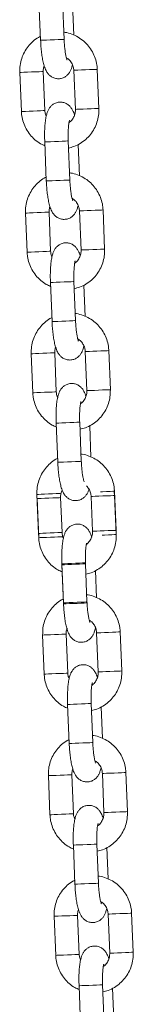
# Model space of a CAD drawing. Units: millimetres. Extents: x 5.5 to 14.7, y 0 to 15.1.
# Drawn here: x 9.5 to 9.5, y 11.8 to 12.1 of the extents above; entities that cross this region are included whole.
import ezdxf

# ---------------------------------------------------------------- set-up
doc = ezdxf.new("R2010")
doc.units = ezdxf.units.MM

# ---------------------------------------------------------------- blocks, each defined once
blk = doc.blocks.new('K077_A-A')
at = {"color": 7, "linetype": 'Continuous', "lineweight": 15}
for p, q in [((5310.49767, 2661.4174), (5310.49727, 2661.4274)), ((5310.49127, 2661.42715), (5310.49168, 2661.41716)), ((5310.50013, 2661.4185), (5310.49981, 2661.42651)), ((5310.50653, 2661.39975), (5310.50613, 2661.40974)), ((5310.48637, 2661.40894), (5310.48677, 2661.39895)), ((5310.49277, 2661.39919), (5310.49236, 2661.40918)), ((5310.50013, 2661.4095), (5310.50054, 2661.39951)), ((5310.49273, 2661.39118), (5310.49313, 2661.38119)), ((5310.49913, 2661.38143), (5310.49872, 2661.39143)), ((5310.50159, 2661.38252), (5310.50126, 2661.39054)), ((5310.48783, 2661.37297), (5310.48823, 2661.36298)), ((5310.49423, 2661.36322), (5310.49382, 2661.37321)), ((5310.50159, 2661.37353), (5310.50199, 2661.36353)), ((5310.50799, 2661.36378), (5310.50758, 2661.37377)), ((5310.49419, 2661.35521), (5310.49459, 2661.34522)), ((5310.50059, 2661.34546), (5310.50018, 2661.35545)), ((5310.50305, 2661.34655), (5310.50272, 2661.35456)), ((5310.48928, 2661.337), (5310.48969, 2661.32701)), ((5310.49568, 2661.32725), (5310.49528, 2661.33724)), ((5310.50305, 2661.33756), (5310.50345, 2661.32756)), ((5310.50945, 2661.32781), (5310.50904, 2661.3378)), ((5310.49565, 2661.31924), (5310.49605, 2661.30925)), ((5310.50205, 2661.30949), (5310.50164, 2661.31948)), ((5310.5045, 2661.31058), (5310.50418, 2661.31859)), ((5310.51054, 2661.30074), (5310.51046, 2661.30166)), ((5310.51091, 2661.29184), (5310.5105, 2661.30183)), ((5310.49074, 2661.30103), (5310.49115, 2661.29104)), ((5310.49079, 2661.29994), (5310.49119, 2661.28995)), ((5310.49714, 2661.29128), (5310.49678, 2661.30019)), ((5310.49714, 2661.29128), (5310.49678, 2661.30019)), ((5310.50455, 2661.3005), (5310.50491, 2661.29159)), ((5310.50455, 2661.3005), (5310.50491, 2661.29159)), ((5310.51095, 2661.29075), (5310.51054, 2661.30074)), ((5310.49115, 2661.29104), (5310.49123, 2661.29012)), ((5310.4971, 2661.28327), (5310.49751, 2661.27328)), ((5310.49711, 2661.28301), (5310.49752, 2661.27302)), ((5310.5035, 2661.27352), (5310.50311, 2661.28325)), ((5310.5035, 2661.27352), (5310.50311, 2661.28325)), ((5310.50596, 2661.27461), (5310.50568, 2661.28154)), ((5310.50596, 2661.27461), (5310.50568, 2661.28154)), ((5310.4922, 2661.26506), (5310.4926, 2661.25507)), ((5310.4986, 2661.25531), (5310.49819, 2661.2653)), ((5310.50596, 2661.26562), (5310.50637, 2661.25562)), ((5310.51236, 2661.25587), (5310.51196, 2661.26586)), ((5310.49856, 2661.2473), (5310.49897, 2661.23731)), ((5310.50496, 2661.23755), (5310.50456, 2661.24754)), ((5310.50742, 2661.23864), (5310.50709, 2661.24665)), ((5310.49366, 2661.22909), (5310.49406, 2661.2191)), ((5310.50006, 2661.21934), (5310.49965, 2661.22933)), ((5310.50742, 2661.22964), (5310.50783, 2661.21965)), ((5310.51382, 2661.2199), (5310.51342, 2661.22989)), ((5310.50002, 2661.21133), (5310.50042, 2661.20134)), ((5310.50642, 2661.20158), (5310.50601, 2661.21157)), ((5310.50888, 2661.20267), (5310.50855, 2661.21068)), ((5310.49512, 2661.19312), (5310.49552, 2661.18312)), ((5310.50151, 2661.18337), (5310.50111, 2661.19336)), ((5310.50888, 2661.19367), (5310.50928, 2661.18368)), ((5310.51528, 2661.18393), (5310.51487, 2661.19392)), ((5310.50788, 2661.16561), (5310.50747, 2661.1756)), ((5310.50148, 2661.17536), (5310.50188, 2661.16537)), ((5310.51033, 2661.1667), (5310.51001, 2661.17471))]:
    blk.add_line(p, q, dxfattribs=at)
at = {"color": 8, "linetype": 'Continuous', "lineweight": 15}
for p, q in [((5310.49232, 2661.40918), (5310.49236, 2661.40918)), ((5310.49272, 2661.39919), (5310.49277, 2661.39919)), ((5310.49377, 2661.37321), (5310.49382, 2661.37321)), ((5310.49418, 2661.36322), (5310.49423, 2661.36322)), ((5310.49673, 2661.30019), (5310.49678, 2661.30019))]:
    blk.add_line(p, q, dxfattribs=at)
at = {"color": 8, "linetype": 'Continuous', "lineweight": 15, "flags": 128}
for points in [[(5310.49767, 2661.4174), (5310.49767, 2661.4174), (5310.49749, 2661.4174), (5310.49696, 2661.41738), (5310.49616, 2661.41734), (5310.49518, 2661.4173), (5310.49414, 2661.41726), (5310.49316, 2661.41722), (5310.49237, 2661.41719), (5310.49185, 2661.41717), (5310.49168, 2661.41716)], [(5310.50613, 2661.40974), (5310.50608, 2661.40974), (5310.50572, 2661.40972), (5310.50504, 2661.4097), (5310.50414, 2661.40966), (5310.50311, 2661.40962), (5310.50209, 2661.40958), (5310.50119, 2661.40954), (5310.50053, 2661.40951), (5310.50017, 2661.4095), (5310.50013, 2661.4095)], [(5310.48637, 2661.40894), (5310.48641, 2661.40894), (5310.48676, 2661.40896), (5310.48743, 2661.40898), (5310.48833, 2661.40902), (5310.48935, 2661.40906), (5310.49038, 2661.4091), (5310.49128, 2661.40914), (5310.49195, 2661.40917), (5310.49232, 2661.40918)], [(5310.50653, 2661.39975), (5310.50648, 2661.39975), (5310.50612, 2661.39973), (5310.50545, 2661.3997), (5310.50455, 2661.39967), (5310.50352, 2661.39963), (5310.5025, 2661.39958), (5310.5016, 2661.39955), (5310.50093, 2661.39952), (5310.50058, 2661.39951), (5310.50054, 2661.39951)], [(5310.48677, 2661.39895), (5310.48682, 2661.39895), (5310.48717, 2661.39896), (5310.48783, 2661.39899), (5310.48873, 2661.39903), (5310.48976, 2661.39907), (5310.49078, 2661.39911), (5310.49169, 2661.39915), (5310.49236, 2661.39917), (5310.49272, 2661.39919)], [(5310.49872, 2661.39143), (5310.49872, 2661.39143), (5310.49854, 2661.39142), (5310.49801, 2661.3914), (5310.49721, 2661.39136), (5310.49623, 2661.39132), (5310.49519, 2661.39128), (5310.49422, 2661.39124), (5310.49342, 2661.39121), (5310.49291, 2661.39119), (5310.49273, 2661.39118)], [(5310.49913, 2661.38143), (5310.49913, 2661.38143), (5310.49894, 2661.38143), (5310.49842, 2661.3814), (5310.49762, 2661.38137), (5310.49664, 2661.38133), (5310.4956, 2661.38129), (5310.49462, 2661.38125), (5310.49383, 2661.38122), (5310.49331, 2661.3812), (5310.49313, 2661.38119)], [(5310.48783, 2661.37297), (5310.48787, 2661.37297), (5310.48822, 2661.37298), (5310.48889, 2661.37301), (5310.48978, 2661.37305), (5310.49081, 2661.37309), (5310.49183, 2661.37313), (5310.49274, 2661.37317), (5310.49341, 2661.3732), (5310.49377, 2661.37321)], [(5310.50758, 2661.37377), (5310.50754, 2661.37377), (5310.50718, 2661.37375), (5310.5065, 2661.37373), (5310.5056, 2661.37369), (5310.50457, 2661.37365), (5310.50355, 2661.37361), (5310.50265, 2661.37357), (5310.50198, 2661.37354), (5310.50163, 2661.37353), (5310.50159, 2661.37353)], [(5310.48823, 2661.36298), (5310.48827, 2661.36298), (5310.48863, 2661.36299), (5310.48929, 2661.36302), (5310.49019, 2661.36306), (5310.49121, 2661.3631), (5310.49224, 2661.36314), (5310.49314, 2661.36318), (5310.49382, 2661.3632), (5310.49418, 2661.36322)], [(5310.50799, 2661.36378), (5310.50794, 2661.36378), (5310.50758, 2661.36376), (5310.50691, 2661.36373), (5310.506, 2661.3637), (5310.50498, 2661.36366), (5310.50395, 2661.36361), (5310.50305, 2661.36358), (5310.50239, 2661.36355), (5310.50204, 2661.36354), (5310.50199, 2661.36353)], [(5310.50018, 2661.35545), (5310.50018, 2661.35545), (5310.5, 2661.35545), (5310.49947, 2661.35543), (5310.49867, 2661.35539), (5310.49769, 2661.35535), (5310.49665, 2661.35531), (5310.49567, 2661.35527), (5310.49488, 2661.35524), (5310.49436, 2661.35522), (5310.49419, 2661.35521)], [(5310.50059, 2661.34546), (5310.50059, 2661.34546), (5310.5004, 2661.34546), (5310.49988, 2661.34543), (5310.49908, 2661.3454), (5310.4981, 2661.34536), (5310.49705, 2661.34532), (5310.49608, 2661.34528), (5310.49528, 2661.34525), (5310.49477, 2661.34523), (5310.49459, 2661.34522)], [(5310.49528, 2661.33724), (5310.49523, 2661.33724), (5310.49487, 2661.33722), (5310.4942, 2661.3372), (5310.49329, 2661.33716), (5310.49227, 2661.33712), (5310.49124, 2661.33708), (5310.49034, 2661.33704), (5310.48968, 2661.33701), (5310.48933, 2661.337), (5310.48928, 2661.337)], [(5310.50305, 2661.33756), (5310.50309, 2661.33756), (5310.50344, 2661.33757), (5310.50411, 2661.3376), (5310.50501, 2661.33764), (5310.50603, 2661.33768), (5310.50706, 2661.33772), (5310.50796, 2661.33776), (5310.50863, 2661.33778), (5310.50899, 2661.3378), (5310.50904, 2661.3378)], [(5310.49568, 2661.32725), (5310.49564, 2661.32725), (5310.49527, 2661.32723), (5310.4946, 2661.32721), (5310.4937, 2661.32717), (5310.49267, 2661.32713), (5310.49165, 2661.32709), (5310.49075, 2661.32705), (5310.49008, 2661.32702), (5310.48973, 2661.32701), (5310.48969, 2661.32701)], [(5310.50345, 2661.32756), (5310.5035, 2661.32757), (5310.50385, 2661.32758), (5310.50451, 2661.32761), (5310.50541, 2661.32764), (5310.50643, 2661.32769), (5310.50746, 2661.32773), (5310.50837, 2661.32776), (5310.50904, 2661.32779), (5310.5094, 2661.32781), (5310.50945, 2661.32781)], [(5310.50164, 2661.31948), (5310.50164, 2661.31948), (5310.50145, 2661.31948), (5310.50093, 2661.31946), (5310.50013, 2661.31942), (5310.49915, 2661.31938), (5310.49811, 2661.31934), (5310.49713, 2661.3193), (5310.49634, 2661.31927), (5310.49582, 2661.31925), (5310.49565, 2661.31924)], [(5310.50205, 2661.30949), (5310.50205, 2661.30949), (5310.50186, 2661.30948), (5310.50133, 2661.30946), (5310.50053, 2661.30943), (5310.49955, 2661.30939), (5310.49851, 2661.30935), (5310.49754, 2661.30931), (5310.49674, 2661.30928), (5310.49623, 2661.30926), (5310.49605, 2661.30925)], [(5310.50693, 2661.30168), (5310.50749, 2661.30171), (5310.50851, 2661.30175), (5310.50942, 2661.30178), (5310.51009, 2661.30181), (5310.51045, 2661.30183), (5310.5105, 2661.30183)], [(5310.49669, 2661.30127), (5310.49633, 2661.30125), (5310.49565, 2661.30123), (5310.49475, 2661.30119), (5310.49372, 2661.30115), (5310.4927, 2661.30111), (5310.4918, 2661.30107), (5310.49114, 2661.30104), (5310.49078, 2661.30103), (5310.49074, 2661.30103)], [(5310.49079, 2661.29994), (5310.49083, 2661.29995), (5310.49118, 2661.29996), (5310.49184, 2661.29999), (5310.49274, 2661.30002), (5310.49377, 2661.30007), (5310.49479, 2661.30011), (5310.4957, 2661.30014), (5310.49637, 2661.30017), (5310.49673, 2661.30019)], [(5310.51054, 2661.30074), (5310.5105, 2661.30074), (5310.51014, 2661.30073), (5310.50946, 2661.3007), (5310.50856, 2661.30066), (5310.50753, 2661.30062), (5310.50651, 2661.30058), (5310.50561, 2661.30054), (5310.50494, 2661.30052), (5310.50459, 2661.3005), (5310.50455, 2661.3005)], [(5310.49714, 2661.29128), (5310.49709, 2661.29128), (5310.49673, 2661.29126), (5310.49606, 2661.29124), (5310.49516, 2661.2912), (5310.49413, 2661.29116), (5310.4931, 2661.29112), (5310.49221, 2661.29108), (5310.49154, 2661.29105), (5310.49119, 2661.29104), (5310.49115, 2661.29104)], [(5310.50491, 2661.29159), (5310.50495, 2661.2916), (5310.5053, 2661.29161), (5310.50597, 2661.29164), (5310.50687, 2661.29167), (5310.50789, 2661.29171), (5310.50892, 2661.29176), (5310.50982, 2661.29179), (5310.5105, 2661.29182), (5310.51086, 2661.29183), (5310.51091, 2661.29184)], [(5310.49119, 2661.28995), (5310.49123, 2661.28995), (5310.49158, 2661.28997), (5310.49225, 2661.29), (5310.49315, 2661.29003), (5310.49417, 2661.29007), (5310.4952, 2661.29011), (5310.4961, 2661.29015), (5310.49678, 2661.29018), (5310.49714, 2661.29019)], [(5310.51095, 2661.29075), (5310.5109, 2661.29075), (5310.51054, 2661.29074), (5310.50987, 2661.29071), (5310.50896, 2661.29067), (5310.50794, 2661.29063), (5310.50737, 2661.29061)], [(5310.5031, 2661.28351), (5310.5031, 2661.28351), (5310.50291, 2661.28351), (5310.50239, 2661.28349), (5310.50159, 2661.28345), (5310.50061, 2661.28341), (5310.49957, 2661.28337), (5310.49859, 2661.28333), (5310.49779, 2661.2833), (5310.49728, 2661.28328), (5310.4971, 2661.28327)], [(5310.50311, 2661.28325), (5310.50311, 2661.28325), (5310.50292, 2661.28325), (5310.5024, 2661.28323), (5310.5016, 2661.28319), (5310.50062, 2661.28315), (5310.49958, 2661.28311), (5310.4986, 2661.28307), (5310.49781, 2661.28304), (5310.49729, 2661.28302), (5310.49711, 2661.28301)], [(5310.5035, 2661.27352), (5310.5035, 2661.27352), (5310.50332, 2661.27351), (5310.50279, 2661.27349), (5310.50199, 2661.27346), (5310.50101, 2661.27342), (5310.49997, 2661.27338), (5310.49899, 2661.27334), (5310.4982, 2661.27331), (5310.49768, 2661.27329), (5310.49751, 2661.27328)], [(5310.50351, 2661.27326), (5310.50351, 2661.27326), (5310.50333, 2661.27325), (5310.5028, 2661.27323), (5310.502, 2661.2732), (5310.50102, 2661.27316), (5310.49998, 2661.27312), (5310.499, 2661.27308), (5310.49821, 2661.27305), (5310.49769, 2661.27303), (5310.49752, 2661.27302)], [(5310.49819, 2661.2653), (5310.49815, 2661.2653), (5310.49779, 2661.26528), (5310.49711, 2661.26526), (5310.49621, 2661.26522), (5310.49518, 2661.26518), (5310.49416, 2661.26514), (5310.49326, 2661.2651), (5310.49259, 2661.26507), (5310.49224, 2661.26506), (5310.4922, 2661.26506)], [(5310.50596, 2661.26562), (5310.50601, 2661.26562), (5310.50636, 2661.26563), (5310.50702, 2661.26566), (5310.50792, 2661.26569), (5310.50895, 2661.26574), (5310.50997, 2661.26578), (5310.51088, 2661.26581), (5310.51155, 2661.26584), (5310.51191, 2661.26586), (5310.51196, 2661.26586)], [(5310.4986, 2661.25531), (5310.49855, 2661.25531), (5310.49819, 2661.25529), (5310.49752, 2661.25526), (5310.49661, 2661.25523), (5310.49559, 2661.25519), (5310.49456, 2661.25514), (5310.49366, 2661.25511), (5310.493, 2661.25508), (5310.49265, 2661.25507), (5310.4926, 2661.25507)], [(5310.50637, 2661.25562), (5310.50641, 2661.25563), (5310.50676, 2661.25564), (5310.50743, 2661.25567), (5310.50833, 2661.2557), (5310.50935, 2661.25574), (5310.51038, 2661.25579), (5310.51128, 2661.25582), (5310.51195, 2661.25585), (5310.51231, 2661.25586), (5310.51236, 2661.25587)], [(5310.50456, 2661.24754), (5310.50456, 2661.24754), (5310.50437, 2661.24754), (5310.50384, 2661.24751), (5310.50304, 2661.24748), (5310.50206, 2661.24744), (5310.50102, 2661.2474), (5310.50005, 2661.24736), (5310.49925, 2661.24733), (5310.49874, 2661.24731), (5310.49856, 2661.2473)], [(5310.50496, 2661.23755), (5310.50496, 2661.23755), (5310.50477, 2661.23754), (5310.50425, 2661.23752), (5310.50345, 2661.23749), (5310.50247, 2661.23745), (5310.50143, 2661.23741), (5310.50045, 2661.23737), (5310.49966, 2661.23734), (5310.49914, 2661.23732), (5310.49897, 2661.23731)], [(5310.49965, 2661.22933), (5310.4996, 2661.22933), (5310.49924, 2661.22931), (5310.49857, 2661.22929), (5310.49767, 2661.22925), (5310.49664, 2661.22921), (5310.49562, 2661.22917), (5310.49472, 2661.22913), (5310.49405, 2661.2291), (5310.4937, 2661.22909), (5310.49366, 2661.22909)], [(5310.50742, 2661.22964), (5310.50746, 2661.22965), (5310.50781, 2661.22966), (5310.50848, 2661.22969), (5310.50938, 2661.22972), (5310.5104, 2661.22977), (5310.51143, 2661.22981), (5310.51233, 2661.22984), (5310.51301, 2661.22987), (5310.51337, 2661.22989), (5310.51342, 2661.22989)], [(5310.50006, 2661.21934), (5310.50001, 2661.21934), (5310.49965, 2661.21932), (5310.49897, 2661.21929), (5310.49807, 2661.21926), (5310.49704, 2661.21922), (5310.49602, 2661.21917), (5310.49512, 2661.21914), (5310.49446, 2661.21911), (5310.49411, 2661.2191), (5310.49406, 2661.2191)], [(5310.50783, 2661.21965), (5310.50787, 2661.21965), (5310.50822, 2661.21967), (5310.50888, 2661.2197), (5310.50978, 2661.21973), (5310.51081, 2661.21977), (5310.51183, 2661.21982), (5310.51274, 2661.21985), (5310.51341, 2661.21988), (5310.51377, 2661.21989), (5310.51382, 2661.2199)], [(5310.50601, 2661.21157), (5310.50601, 2661.21157), (5310.50583, 2661.21157), (5310.5053, 2661.21154), (5310.5045, 2661.21151), (5310.50352, 2661.21147), (5310.50248, 2661.21143), (5310.5015, 2661.21139), (5310.50071, 2661.21136), (5310.50019, 2661.21134), (5310.50002, 2661.21133)], [(5310.50642, 2661.20158), (5310.50642, 2661.20158), (5310.50623, 2661.20157), (5310.50571, 2661.20155), (5310.50491, 2661.20152), (5310.50393, 2661.20148), (5310.50289, 2661.20144), (5310.50191, 2661.2014), (5310.50112, 2661.20137), (5310.5006, 2661.20135), (5310.50042, 2661.20134)], [(5310.50111, 2661.19336), (5310.50106, 2661.19336), (5310.5007, 2661.19334), (5310.50003, 2661.19332), (5310.49912, 2661.19328), (5310.4981, 2661.19324), (5310.49707, 2661.1932), (5310.49617, 2661.19316), (5310.49551, 2661.19313), (5310.49516, 2661.19312), (5310.49512, 2661.19312)], [(5310.50888, 2661.19367), (5310.50892, 2661.19368), (5310.50927, 2661.19369), (5310.50994, 2661.19372), (5310.51084, 2661.19375), (5310.51186, 2661.1938), (5310.51289, 2661.19384), (5310.51379, 2661.19387), (5310.51446, 2661.1939), (5310.51483, 2661.19392), (5310.51487, 2661.19392)], [(5310.50151, 2661.18337), (5310.50147, 2661.18337), (5310.50111, 2661.18335), (5310.50043, 2661.18332), (5310.49953, 2661.18329), (5310.4985, 2661.18325), (5310.49748, 2661.1832), (5310.49658, 2661.18317), (5310.49591, 2661.18314), (5310.49556, 2661.18313), (5310.49552, 2661.18312)], [(5310.50928, 2661.18368), (5310.50933, 2661.18368), (5310.50968, 2661.1837), (5310.51034, 2661.18373), (5310.51124, 2661.18376), (5310.51227, 2661.1838), (5310.51329, 2661.18384), (5310.5142, 2661.18388), (5310.51487, 2661.18391), (5310.51523, 2661.18392), (5310.51528, 2661.18393)], [(5310.50747, 2661.1756), (5310.50747, 2661.1756), (5310.50729, 2661.17559), (5310.50676, 2661.17557), (5310.50596, 2661.17554), (5310.50498, 2661.1755), (5310.50394, 2661.17546), (5310.50296, 2661.17542), (5310.50217, 2661.17539), (5310.50165, 2661.17537), (5310.50148, 2661.17536)]]:
    blk.add_lwpolyline(points, dxfattribs=at)
at = {"color": 7, "linetype": 'Continuous', "lineweight": 15}
for points, knots in [([(5310.49164, 2661.41815), (5310.49147, 2661.41808), (5310.49078, 2661.41775), (5310.48971, 2661.4169), (5310.48848, 2661.41563), (5310.48751, 2661.41414), (5310.48681, 2661.4125), (5310.48639, 2661.41075), (5310.48638, 2661.40955), (5310.48637, 2661.40894)], [0, 0, 0, 0, 0.0480197, 0.2058229, 0.363727, 0.5217652, 0.6799569, 0.8383184, 1, 1, 1, 1]), ([(5310.49168, 2661.41716), (5310.49169, 2661.41688), (5310.49173, 2661.41607), (5310.49184, 2661.41474), (5310.49202, 2661.41324), (5310.49226, 2661.41186), (5310.49258, 2661.41057), (5310.49296, 2661.40956), (5310.49348, 2661.4087), (5310.49409, 2661.40807), (5310.49485, 2661.40759), (5310.49576, 2661.40732), (5310.49673, 2661.40733), (5310.49762, 2661.40762), (5310.49834, 2661.4081), (5310.49887, 2661.40867), (5310.49926, 2661.40931), (5310.49957, 2661.41003), (5310.4997, 2661.41059), (5310.49978, 2661.4109)], [0, 0, 0, 0, 0.040076, 0.11669, 0.193976, 0.272893, 0.355693, 0.449751, 0.50736, 0.554359, 0.602007, 0.650553, 0.699756, 0.748778, 0.792999, 0.835848, 0.880618, 0.932456, 1, 1, 1, 1]), ([(5310.50613, 2661.40974), (5310.5061, 2661.41011), (5310.50603, 2661.41107), (5310.50565, 2661.41259), (5310.50493, 2661.41422), (5310.50394, 2661.4157), (5310.5027, 2661.41698), (5310.50125, 2661.41803), (5310.49965, 2661.41877), (5310.4984, 2661.41916), (5310.49771, 2661.41921), (5310.4976, 2661.41922)], [0, 0, 0, 0, 0.079578, 0.207687, 0.335917, 0.464126, 0.592266, 0.720288, 0.848201, 0.975971, 1, 1, 1, 1]), ([(5310.49841, 2661.41215), (5310.4984, 2661.41217), (5310.49838, 2661.41221), (5310.49827, 2661.41257), (5310.49813, 2661.41318), (5310.49797, 2661.41407), (5310.49782, 2661.41519), (5310.49772, 2661.41634), (5310.49769, 2661.41709), (5310.49767, 2661.4174)], [0, 0, 0, 0, 0.0967178, 0.2173379, 0.3596925, 0.5206645, 0.6941718, 0.8748283, 1, 1, 1, 1]), ([(5310.49824, 2661.41273), (5310.49845, 2661.4126), (5310.49898, 2661.41226), (5310.4996, 2661.41145), (5310.50003, 2661.41048), (5310.5001, 2661.4098), (5310.50013, 2661.4095)], [0, 0, 0, 0, 0.199747, 0.486261, 0.770379, 1, 1, 1, 1]), ([(5310.49236, 2661.40918), (5310.49236, 2661.40933), (5310.49235, 2661.40983), (5310.49249, 2661.41032), (5310.49258, 2661.41066)], [0, 0, 0, 0, 0.299483, 1, 1, 1, 1]), ([(5310.50032, 2661.39803), (5310.50032, 2661.39803), (5310.5002, 2661.39851), (5310.49994, 2661.39912), (5310.49942, 2661.39999), (5310.49881, 2661.40062), (5310.49805, 2661.4011), (5310.49714, 2661.40137), (5310.49617, 2661.40135), (5310.49528, 2661.40106), (5310.49456, 2661.40059), (5310.49403, 2661.40001), (5310.49364, 2661.39938), (5310.49333, 2661.39864), (5310.49308, 2661.39772), (5310.49289, 2661.39655), (5310.49276, 2661.39515), (5310.49269, 2661.39364), (5310.49269, 2661.39228), (5310.49272, 2661.39146), (5310.49273, 2661.39118)], [0, 0, 0, 0, 0.00019, 0.093918, 0.151324, 0.198153, 0.245633, 0.294019, 0.343049, 0.391899, 0.435965, 0.478664, 0.523272, 0.574931, 0.644442, 0.726817, 0.803055, 0.882778, 0.960077, 1, 1, 1, 1]), ([(5310.4988, 2661.38961), (5310.49926, 2661.38972), (5310.50029, 2661.38998), (5310.50177, 2661.39073), (5310.5032, 2661.39177), (5310.50442, 2661.39306), (5310.50539, 2661.39455), (5310.50609, 2661.39619), (5310.50651, 2661.39794), (5310.50653, 2661.39914), (5310.50653, 2661.39975)], [0, 0, 0, 0, 0.1030726, 0.2305859, 0.3581146, 0.4857385, 0.61347, 0.7413331, 0.869324, 1, 1, 1, 1]), ([(5310.48677, 2661.39895), (5310.4868, 2661.39858), (5310.48687, 2661.39762), (5310.48725, 2661.3961), (5310.48797, 2661.39447), (5310.48896, 2661.39298), (5310.49021, 2661.39171), (5310.49149, 2661.39075), (5310.4924, 2661.39035), (5310.49277, 2661.39019)], [0, 0, 0, 0, 0.098489, 0.257039, 0.415748, 0.57441, 0.733, 0.89146, 1, 1, 1, 1]), ([(5310.49312, 2661.39779), (5310.49304, 2661.39795), (5310.49283, 2661.39839), (5310.49279, 2661.39888), (5310.49277, 2661.39919)], [0, 0, 0, 0, 0.378445, 1, 1, 1, 1]), ([(5310.50054, 2661.39951), (5310.50054, 2661.39936), (5310.50054, 2661.39884), (5310.50035, 2661.39795), (5310.49983, 2661.39698), (5310.49932, 2661.39635), (5310.49896, 2661.39614), (5310.49891, 2661.39611)], [0, 0, 0, 0, 0.113201, 0.392792, 0.673379, 0.955172, 1, 1, 1, 1]), ([(5310.49872, 2661.39143), (5310.49872, 2661.39166), (5310.49869, 2661.39236), (5310.49869, 2661.39349), (5310.49874, 2661.3947), (5310.49883, 2661.39568), (5310.49893, 2661.39633), (5310.49902, 2661.39668), (5310.49903, 2661.39669), (5310.49903, 2661.3967)], [0, 0, 0, 0, 0.096836, 0.281586, 0.464633, 0.643012, 0.791428, 0.919328, 1, 1, 1, 1]), ([(5310.49309, 2661.38218), (5310.49293, 2661.38211), (5310.49224, 2661.38178), (5310.49117, 2661.38093), (5310.48994, 2661.37966), (5310.48897, 2661.37816), (5310.48827, 2661.37653), (5310.48785, 2661.37478), (5310.48783, 2661.37358), (5310.48783, 2661.37297)], [0, 0, 0, 0, 0.048038, 0.205839, 0.363741, 0.521764, 0.679962, 0.838322, 1, 1, 1, 1]), ([(5310.50758, 2661.37377), (5310.50756, 2661.37414), (5310.50749, 2661.3751), (5310.50711, 2661.37662), (5310.50639, 2661.37825), (5310.50539, 2661.37973), (5310.50415, 2661.38101), (5310.50271, 2661.38206), (5310.5011, 2661.3828), (5310.49986, 2661.38319), (5310.49917, 2661.38324), (5310.49906, 2661.38325)], [0, 0, 0, 0, 0.079578, 0.207692, 0.335924, 0.464133, 0.592263, 0.7203, 0.848199, 0.975971, 1, 1, 1, 1]), ([(5310.49313, 2661.38119), (5310.49315, 2661.38091), (5310.49319, 2661.3801), (5310.49329, 2661.37877), (5310.49348, 2661.37727), (5310.49372, 2661.37589), (5310.49404, 2661.3746), (5310.49442, 2661.37359), (5310.49494, 2661.37273), (5310.49555, 2661.3721), (5310.49631, 2661.37162), (5310.49722, 2661.37135), (5310.49819, 2661.37136), (5310.49908, 2661.37165), (5310.4998, 2661.37213), (5310.50033, 2661.3727), (5310.50072, 2661.37334), (5310.50102, 2661.37406), (5310.50116, 2661.37462), (5310.50124, 2661.37493)], [0, 0, 0, 0, 0.040076, 0.116689, 0.193975, 0.272891, 0.355691, 0.449748, 0.507356, 0.554356, 0.602004, 0.650549, 0.699752, 0.748773, 0.793003, 0.835852, 0.880616, 0.932454, 1, 1, 1, 1]), ([(5310.49987, 2661.37618), (5310.49986, 2661.3762), (5310.49984, 2661.37624), (5310.49973, 2661.3766), (5310.49958, 2661.37721), (5310.49942, 2661.3781), (5310.49928, 2661.37922), (5310.49918, 2661.38037), (5310.49914, 2661.38112), (5310.49913, 2661.38143)], [0, 0, 0, 0, 0.096718, 0.217338, 0.359687, 0.520663, 0.69417, 0.874826, 1, 1, 1, 1]), ([(5310.49382, 2661.37321), (5310.49382, 2661.37336), (5310.49381, 2661.37386), (5310.49395, 2661.37435), (5310.49404, 2661.37469)], [0, 0, 0, 0, 0.29949, 1, 1, 1, 1]), ([(5310.49969, 2661.37676), (5310.49991, 2661.37662), (5310.50044, 2661.37629), (5310.50105, 2661.37548), (5310.50149, 2661.37451), (5310.50156, 2661.37383), (5310.50159, 2661.37353)], [0, 0, 0, 0, 0.199705, 0.486226, 0.77038, 1, 1, 1, 1]), ([(5310.50178, 2661.36206), (5310.50178, 2661.36206), (5310.50166, 2661.36254), (5310.50139, 2661.36315), (5310.50088, 2661.36402), (5310.50027, 2661.36465), (5310.49951, 2661.36513), (5310.4986, 2661.3654), (5310.49763, 2661.36538), (5310.49674, 2661.36509), (5310.49602, 2661.36462), (5310.49549, 2661.36404), (5310.4951, 2661.36341), (5310.49479, 2661.36267), (5310.49454, 2661.36175), (5310.49435, 2661.36058), (5310.49421, 2661.35918), (5310.49415, 2661.35767), (5310.49415, 2661.35631), (5310.49418, 2661.35549), (5310.49419, 2661.35521)], [0, 0, 0, 0, 0.000189, 0.09392, 0.151327, 0.198155, 0.245636, 0.294011, 0.343041, 0.391901, 0.435967, 0.478666, 0.523274, 0.57493, 0.644444, 0.726816, 0.803055, 0.882779, 0.960078, 1, 1, 1, 1]), ([(5310.48823, 2661.36298), (5310.48826, 2661.36261), (5310.48833, 2661.36165), (5310.48871, 2661.36013), (5310.48943, 2661.3585), (5310.49042, 2661.35701), (5310.49167, 2661.35574), (5310.49295, 2661.35478), (5310.49386, 2661.35438), (5310.49423, 2661.35422)], [0, 0, 0, 0, 0.0984861, 0.2570433, 0.4157463, 0.5744211, 0.7329979, 0.8914581, 1, 1, 1, 1]), ([(5310.49458, 2661.36182), (5310.4945, 2661.36198), (5310.49429, 2661.36242), (5310.49425, 2661.36291), (5310.49423, 2661.36322)], [0, 0, 0, 0, 0.378445, 1, 1, 1, 1]), ([(5310.50026, 2661.35364), (5310.50072, 2661.35375), (5310.50175, 2661.35401), (5310.50323, 2661.35476), (5310.50466, 2661.3558), (5310.50587, 2661.35709), (5310.50685, 2661.35858), (5310.50755, 2661.36022), (5310.50797, 2661.36197), (5310.50798, 2661.36317), (5310.50799, 2661.36378)], [0, 0, 0, 0, 0.103072, 0.230585, 0.358127, 0.485739, 0.61347, 0.741333, 0.869323, 1, 1, 1, 1]), ([(5310.50199, 2661.36353), (5310.502, 2661.36338), (5310.502, 2661.36286), (5310.50181, 2661.36198), (5310.50129, 2661.36101), (5310.50078, 2661.36037), (5310.50042, 2661.36017), (5310.50037, 2661.36014)], [0, 0, 0, 0, 0.113192, 0.392777, 0.673353, 0.955175, 1, 1, 1, 1]), ([(5310.50018, 2661.35545), (5310.50017, 2661.35569), (5310.50015, 2661.35639), (5310.50015, 2661.35752), (5310.5002, 2661.35873), (5310.50029, 2661.35971), (5310.50039, 2661.36036), (5310.50048, 2661.36071), (5310.50049, 2661.36072), (5310.50049, 2661.36073)], [0, 0, 0, 0, 0.096838, 0.281587, 0.464632, 0.643012, 0.791428, 0.919329, 1, 1, 1, 1]), ([(5310.50904, 2661.3378), (5310.50902, 2661.33817), (5310.50895, 2661.33913), (5310.50856, 2661.34065), (5310.50785, 2661.34228), (5310.50685, 2661.34376), (5310.50561, 2661.34504), (5310.50417, 2661.34609), (5310.50256, 2661.34682), (5310.50132, 2661.34722), (5310.50062, 2661.34727), (5310.50051, 2661.34728)], [0, 0, 0, 0, 0.079578, 0.207692, 0.335923, 0.464134, 0.592263, 0.7203, 0.848199, 0.975971, 1, 1, 1, 1]), ([(5310.49455, 2661.34621), (5310.49439, 2661.34614), (5310.4937, 2661.34581), (5310.49262, 2661.34496), (5310.4914, 2661.34369), (5310.49042, 2661.34219), (5310.48973, 2661.34056), (5310.4893, 2661.3388), (5310.48929, 2661.3376), (5310.48928, 2661.337)], [0, 0, 0, 0, 0.048038, 0.20584, 0.363729, 0.521765, 0.679964, 0.838321, 1, 1, 1, 1]), ([(5310.49459, 2661.34522), (5310.49461, 2661.34494), (5310.49464, 2661.34413), (5310.49475, 2661.3428), (5310.49493, 2661.3413), (5310.49518, 2661.33992), (5310.4955, 2661.33863), (5310.49588, 2661.33762), (5310.4964, 2661.33676), (5310.497, 2661.33613), (5310.49776, 2661.33565), (5310.49868, 2661.33538), (5310.49965, 2661.33539), (5310.50054, 2661.33568), (5310.50125, 2661.33616), (5310.50179, 2661.33673), (5310.50218, 2661.33737), (5310.50248, 2661.33809), (5310.50262, 2661.33865), (5310.5027, 2661.33896)], [0, 0, 0, 0, 0.040075, 0.11669, 0.193974, 0.272891, 0.355691, 0.449752, 0.50736, 0.554353, 0.602001, 0.650557, 0.699749, 0.74878, 0.793002, 0.835851, 0.880616, 0.932454, 1, 1, 1, 1]), ([(5310.50133, 2661.34021), (5310.50132, 2661.34023), (5310.5013, 2661.34027), (5310.50118, 2661.34063), (5310.50104, 2661.34123), (5310.50088, 2661.34213), (5310.50074, 2661.34325), (5310.50064, 2661.3444), (5310.5006, 2661.34515), (5310.50059, 2661.34546)], [0, 0, 0, 0, 0.096716, 0.21734, 0.359691, 0.520667, 0.694171, 0.87483, 1, 1, 1, 1]), ([(5310.50115, 2661.34079), (5310.50137, 2661.34065), (5310.5019, 2661.34032), (5310.50251, 2661.33951), (5310.50294, 2661.33854), (5310.50302, 2661.33786), (5310.50305, 2661.33756)], [0, 0, 0, 0, 0.199748, 0.486265, 0.77039, 1, 1, 1, 1]), ([(5310.49528, 2661.33724), (5310.49528, 2661.33739), (5310.49527, 2661.33789), (5310.4954, 2661.33838), (5310.4955, 2661.33872)], [0, 0, 0, 0, 0.2994816, 1, 1, 1, 1]), ([(5310.50323, 2661.32609), (5310.50323, 2661.32609), (5310.50311, 2661.32657), (5310.50285, 2661.32718), (5310.50233, 2661.32805), (5310.50173, 2661.32868), (5310.50097, 2661.32916), (5310.50006, 2661.32943), (5310.49908, 2661.32941), (5310.4982, 2661.32912), (5310.49748, 2661.32865), (5310.49695, 2661.32807), (5310.49656, 2661.32744), (5310.49625, 2661.3267), (5310.496, 2661.32577), (5310.4958, 2661.32461), (5310.49567, 2661.32321), (5310.49561, 2661.3217), (5310.49561, 2661.32034), (5310.49564, 2661.31952), (5310.49565, 2661.31924)], [0, 0, 0, 0, 0.000189, 0.093917, 0.151324, 0.198158, 0.245639, 0.294015, 0.343045, 0.391894, 0.435969, 0.478668, 0.523276, 0.574932, 0.644443, 0.726818, 0.803055, 0.882778, 0.960077, 1, 1, 1, 1]), ([(5310.48969, 2661.32701), (5310.48972, 2661.32664), (5310.48979, 2661.32568), (5310.49017, 2661.32416), (5310.49088, 2661.32252), (5310.49188, 2661.32104), (5310.49312, 2661.31977), (5310.4944, 2661.31881), (5310.49532, 2661.31841), (5310.49569, 2661.31825)], [0, 0, 0, 0, 0.0984855, 0.2570396, 0.4157383, 0.5744101, 0.7329838, 0.8914417, 1, 1, 1, 1]), ([(5310.49603, 2661.32585), (5310.49595, 2661.32601), (5310.49574, 2661.32645), (5310.49571, 2661.32694), (5310.49568, 2661.32725)], [0, 0, 0, 0, 0.37849, 1, 1, 1, 1]), ([(5310.50171, 2661.31767), (5310.50217, 2661.31778), (5310.50321, 2661.31804), (5310.50469, 2661.31879), (5310.50611, 2661.31983), (5310.50733, 2661.32112), (5310.50831, 2661.32261), (5310.509, 2661.32425), (5310.50943, 2661.326), (5310.50944, 2661.3272), (5310.50945, 2661.32781)], [0, 0, 0, 0, 0.1030715, 0.2305828, 0.3581246, 0.4857471, 0.6134771, 0.7413321, 0.8693254, 1, 1, 1, 1]), ([(5310.50345, 2661.32756), (5310.50345, 2661.32741), (5310.50346, 2661.32689), (5310.50327, 2661.32601), (5310.50275, 2661.32504), (5310.50223, 2661.3244), (5310.50187, 2661.3242), (5310.50182, 2661.32417)], [0, 0, 0, 0, 0.113193, 0.392774, 0.673351, 0.955173, 1, 1, 1, 1]), ([(5310.50164, 2661.31948), (5310.50163, 2661.31972), (5310.50161, 2661.32042), (5310.50161, 2661.32155), (5310.50166, 2661.32276), (5310.50175, 2661.32374), (5310.50185, 2661.32439), (5310.50194, 2661.32474), (5310.50194, 2661.32475), (5310.50195, 2661.32476)], [0, 0, 0, 0, 0.0968351, 0.2815854, 0.464631, 0.6430131, 0.7914268, 0.9193283, 1, 1, 1, 1]), ([(5310.49601, 2661.31024), (5310.49585, 2661.31016), (5310.49515, 2661.30984), (5310.49408, 2661.30899), (5310.49286, 2661.30772), (5310.49188, 2661.30622), (5310.49119, 2661.30459), (5310.49076, 2661.30283), (5310.49075, 2661.30163), (5310.49074, 2661.30103)], [0, 0, 0, 0, 0.04802, 0.205823, 0.363728, 0.521765, 0.679958, 0.838321, 1, 1, 1, 1]), ([(5310.49605, 2661.30925), (5310.49606, 2661.30897), (5310.4961, 2661.30816), (5310.49621, 2661.30683), (5310.49639, 2661.30533), (5310.49664, 2661.30395), (5310.49696, 2661.30266), (5310.49733, 2661.30165), (5310.49786, 2661.30079), (5310.49846, 2661.30016), (5310.49922, 2661.29967), (5310.50013, 2661.29941), (5310.5011, 2661.29942), (5310.50199, 2661.29971), (5310.50271, 2661.30019), (5310.50324, 2661.30076), (5310.50363, 2661.3014), (5310.50387, 2661.30193), (5310.50396, 2661.30229), (5310.50399, 2661.3024)], [0, 0, 0, 0, 0.041862, 0.121893, 0.202624, 0.28506, 0.371551, 0.469804, 0.52998, 0.579069, 0.62885, 0.679561, 0.730957, 0.782165, 0.828358, 0.873118, 0.919884, 0.974033, 1, 1, 1, 1]), ([(5310.5105, 2661.30183), (5310.51047, 2661.3022), (5310.5104, 2661.30316), (5310.51002, 2661.30467), (5310.50931, 2661.30631), (5310.50831, 2661.30779), (5310.50707, 2661.30907), (5310.50562, 2661.31012), (5310.50402, 2661.31085), (5310.50278, 2661.31125), (5310.50208, 2661.3113), (5310.50197, 2661.31131)], [0, 0, 0, 0, 0.07958, 0.207688, 0.335926, 0.464125, 0.592266, 0.720287, 0.8482, 0.975971, 1, 1, 1, 1]), ([(5310.50278, 2661.30424), (5310.50278, 2661.30426), (5310.50276, 2661.3043), (5310.50264, 2661.30466), (5310.5025, 2661.30526), (5310.50234, 2661.30615), (5310.5022, 2661.30728), (5310.5021, 2661.30843), (5310.50206, 2661.30918), (5310.50205, 2661.30949)], [0, 0, 0, 0, 0.096718, 0.217338, 0.359694, 0.520664, 0.694172, 0.874828, 1, 1, 1, 1]), ([(5310.49678, 2661.30019), (5310.49678, 2661.30034), (5310.49678, 2661.30086), (5310.49689, 2661.30153), (5310.49714, 2661.30198), (5310.49721, 2661.3021)], [0, 0, 0, 0, 0.225163, 0.781329, 1, 1, 1, 1]), ([(5310.50335, 2661.30321), (5310.50357, 2661.30296), (5310.50404, 2661.30244), (5310.50444, 2661.30148), (5310.50452, 2661.3008), (5310.50455, 2661.3005)], [0, 0, 0, 0, 0.335151, 0.702839, 1, 1, 1, 1]), ([(5310.50469, 2661.29012), (5310.50469, 2661.29012), (5310.50457, 2661.29059), (5310.50431, 2661.29121), (5310.50379, 2661.29207), (5310.50319, 2661.29271), (5310.50243, 2661.29319), (5310.50151, 2661.29346), (5310.50054, 2661.29344), (5310.49965, 2661.29315), (5310.49894, 2661.29267), (5310.4984, 2661.2921), (5310.49801, 2661.29147), (5310.49771, 2661.29073), (5310.49746, 2661.2898), (5310.49726, 2661.28864), (5310.49713, 2661.28724), (5310.49707, 2661.28573), (5310.49706, 2661.28437), (5310.49709, 2661.28355), (5310.4971, 2661.28327)], [0, 0, 0, 0, 0.000189, 0.093918, 0.151323, 0.198152, 0.245641, 0.294017, 0.343047, 0.391897, 0.435963, 0.478662, 0.523275, 0.574931, 0.644442, 0.726817, 0.803055, 0.882779, 0.960077, 1, 1, 1, 1]), ([(5310.49749, 2661.28988), (5310.49741, 2661.29004), (5310.4972, 2661.29048), (5310.49717, 2661.29097), (5310.49714, 2661.29128)], [0, 0, 0, 0, 0.378436, 1, 1, 1, 1]), ([(5310.50491, 2661.29159), (5310.50491, 2661.29144), (5310.50491, 2661.29092), (5310.50473, 2661.29004), (5310.5042, 2661.28907), (5310.50369, 2661.28843), (5310.50333, 2661.28823), (5310.50328, 2661.2882)], [0, 0, 0, 0, 0.113202, 0.3928, 0.673384, 0.955219, 1, 1, 1, 1]), ([(5310.49119, 2661.28995), (5310.49122, 2661.28958), (5310.49129, 2661.28863), (5310.49167, 2661.28711), (5310.49238, 2661.28547), (5310.49338, 2661.28399), (5310.49462, 2661.28271), (5310.49591, 2661.28176), (5310.49682, 2661.28136), (5310.49719, 2661.2812)], [0, 0, 0, 0, 0.0984873, 0.2570394, 0.4157471, 0.5744098, 0.733, 0.8914596, 1, 1, 1, 1]), ([(5310.50322, 2661.28061), (5310.50368, 2661.28073), (5310.50471, 2661.28098), (5310.50619, 2661.28174), (5310.50761, 2661.28278), (5310.50883, 2661.28407), (5310.50981, 2661.28556), (5310.51051, 2661.28719), (5310.51093, 2661.28895), (5310.51094, 2661.29015), (5310.51095, 2661.29075)], [0, 0, 0, 0, 0.103072, 0.230585, 0.358115, 0.485738, 0.61347, 0.741332, 0.869323, 1, 1, 1, 1]), ([(5310.50311, 2661.28325), (5310.5031, 2661.28349), (5310.50308, 2661.28419), (5310.50308, 2661.28532), (5310.50313, 2661.28653), (5310.50322, 2661.28751), (5310.50332, 2661.28816), (5310.50341, 2661.28851), (5310.50341, 2661.28852), (5310.50341, 2661.28853)], [0, 0, 0, 0, 0.0968378, 0.2815857, 0.4646309, 0.6430119, 0.791428, 0.9193285, 1, 1, 1, 1]), ([(5310.49747, 2661.27427), (5310.49731, 2661.27419), (5310.49661, 2661.27387), (5310.49554, 2661.27302), (5310.49431, 2661.27174), (5310.49334, 2661.27025), (5310.49264, 2661.26862), (5310.49222, 2661.26686), (5310.49221, 2661.26566), (5310.4922, 2661.26506)], [0, 0, 0, 0, 0.04802, 0.205824, 0.363727, 0.521765, 0.679958, 0.838318, 1, 1, 1, 1]), ([(5310.51196, 2661.26586), (5310.51193, 2661.26623), (5310.51186, 2661.26719), (5310.51148, 2661.2687), (5310.51076, 2661.27034), (5310.50977, 2661.27182), (5310.50853, 2661.2731), (5310.50708, 2661.27414), (5310.50548, 2661.27488), (5310.50424, 2661.27528), (5310.50354, 2661.27533), (5310.50343, 2661.27534)], [0, 0, 0, 0, 0.0795777, 0.2076877, 0.3359166, 0.4641256, 0.5922663, 0.7202878, 0.8482001, 0.9759713, 1, 1, 1, 1]), ([(5310.49752, 2661.27302), (5310.49753, 2661.27274), (5310.49757, 2661.27193), (5310.49768, 2661.2706), (5310.49786, 2661.2691), (5310.4981, 2661.26772), (5310.49843, 2661.26643), (5310.4988, 2661.26542), (5310.49932, 2661.26456), (5310.49993, 2661.26393), (5310.50069, 2661.26344), (5310.5016, 2661.26318), (5310.50257, 2661.26319), (5310.50346, 2661.26348), (5310.50418, 2661.26396), (5310.50471, 2661.26453), (5310.5051, 2661.26517), (5310.50541, 2661.26591), (5310.50558, 2661.26647), (5310.50565, 2661.26688), (5310.50565, 2661.26692)], [0, 0, 0, 0, 0.03965, 0.115448, 0.191911, 0.269988, 0.351907, 0.444965, 0.50196, 0.548459, 0.5956, 0.64363, 0.692309, 0.740808, 0.784568, 0.826961, 0.871249, 0.922536, 0.991549, 1, 1, 1, 1]), ([(5310.50424, 2661.26827), (5310.50423, 2661.26829), (5310.50421, 2661.26833), (5310.5041, 2661.26869), (5310.50396, 2661.26929), (5310.5038, 2661.27018), (5310.50366, 2661.27131), (5310.50355, 2661.27246), (5310.50352, 2661.27321), (5310.5035, 2661.27352)], [0, 0, 0, 0, 0.096718, 0.217339, 0.359692, 0.520663, 0.69417, 0.874826, 1, 1, 1, 1]), ([(5310.50407, 2661.26885), (5310.50428, 2661.26871), (5310.50481, 2661.26838), (5310.50543, 2661.26757), (5310.50586, 2661.2666), (5310.50593, 2661.26592), (5310.50596, 2661.26562)], [0, 0, 0, 0, 0.199745, 0.486255, 0.770392, 1, 1, 1, 1]), ([(5310.49819, 2661.2653), (5310.49819, 2661.26545), (5310.49819, 2661.26595), (5310.49832, 2661.26644), (5310.49841, 2661.26678)], [0, 0, 0, 0, 0.299493, 1, 1, 1, 1]), ([(5310.50615, 2661.25415), (5310.50615, 2661.25415), (5310.50603, 2661.25463), (5310.50577, 2661.25524), (5310.50525, 2661.2561), (5310.50464, 2661.25674), (5310.50388, 2661.25722), (5310.50297, 2661.25749), (5310.502, 2661.25747), (5310.50111, 2661.25718), (5310.50039, 2661.2567), (5310.49986, 2661.25613), (5310.49947, 2661.2555), (5310.49916, 2661.25476), (5310.49891, 2661.25383), (5310.49872, 2661.25267), (5310.49859, 2661.25127), (5310.49852, 2661.24976), (5310.49852, 2661.2484), (5310.49855, 2661.24758), (5310.49856, 2661.2473)], [0, 0, 0, 0, 0.0001896, 0.0939179, 0.1513239, 0.1981532, 0.2456336, 0.2940194, 0.3430392, 0.3918989, 0.4359653, 0.4786647, 0.5232728, 0.5749283, 0.6444426, 0.7268162, 0.8030551, 0.8827787, 0.9600776, 1, 1, 1, 1]), ([(5310.4926, 2661.25507), (5310.49263, 2661.2547), (5310.4927, 2661.25374), (5310.49308, 2661.25222), (5310.4938, 2661.25058), (5310.49479, 2661.2491), (5310.49604, 2661.24783), (5310.49732, 2661.24687), (5310.49823, 2661.24647), (5310.4986, 2661.24631)], [0, 0, 0, 0, 0.098488, 0.257038, 0.415748, 0.574409, 0.733, 0.891459, 1, 1, 1, 1]), ([(5310.49895, 2661.2539), (5310.49887, 2661.25407), (5310.49866, 2661.25451), (5310.49862, 2661.255), (5310.4986, 2661.25531)], [0, 0, 0, 0, 0.378445, 1, 1, 1, 1]), ([(5310.50463, 2661.24573), (5310.50509, 2661.24584), (5310.50612, 2661.2461), (5310.5076, 2661.24685), (5310.50903, 2661.24789), (5310.51025, 2661.24918), (5310.51122, 2661.25067), (5310.51192, 2661.25231), (5310.51234, 2661.25406), (5310.51236, 2661.25526), (5310.51236, 2661.25587)], [0, 0, 0, 0, 0.103073, 0.230586, 0.358127, 0.48574, 0.613471, 0.741335, 0.869325, 1, 1, 1, 1]), ([(5310.50637, 2661.25562), (5310.50637, 2661.25547), (5310.50637, 2661.25495), (5310.50618, 2661.25407), (5310.50566, 2661.25309), (5310.50515, 2661.25246), (5310.50479, 2661.25226), (5310.50474, 2661.25223)], [0, 0, 0, 0, 0.1131921, 0.3927713, 0.6733818, 0.9551703, 1, 1, 1, 1]), ([(5310.50456, 2661.24754), (5310.50455, 2661.24778), (5310.50452, 2661.24848), (5310.50452, 2661.24961), (5310.50457, 2661.25082), (5310.50466, 2661.2518), (5310.50476, 2661.25245), (5310.50485, 2661.2528), (5310.50486, 2661.25281), (5310.50486, 2661.25282)], [0, 0, 0, 0, 0.096838, 0.281589, 0.464634, 0.643012, 0.791428, 0.919329, 1, 1, 1, 1]), ([(5310.51342, 2661.22989), (5310.51339, 2661.23026), (5310.51332, 2661.23122), (5310.51294, 2661.23273), (5310.51222, 2661.23437), (5310.51122, 2661.23585), (5310.50998, 2661.23713), (5310.50854, 2661.23817), (5310.50694, 2661.23891), (5310.50569, 2661.23931), (5310.505, 2661.23936), (5310.50489, 2661.23937)], [0, 0, 0, 0, 0.079577, 0.207692, 0.335923, 0.464133, 0.592263, 0.7203, 0.848199, 0.975971, 1, 1, 1, 1]), ([(5310.49893, 2661.2383), (5310.49876, 2661.23822), (5310.49807, 2661.2379), (5310.497, 2661.23705), (5310.49577, 2661.23577), (5310.4948, 2661.23428), (5310.4941, 2661.23265), (5310.49368, 2661.23089), (5310.49366, 2661.22969), (5310.49366, 2661.22909)], [0, 0, 0, 0, 0.048038, 0.205841, 0.363728, 0.521765, 0.679962, 0.838319, 1, 1, 1, 1]), ([(5310.49897, 2661.23731), (5310.49898, 2661.23703), (5310.49902, 2661.23622), (5310.49912, 2661.23489), (5310.49931, 2661.23339), (5310.49955, 2661.23201), (5310.49987, 2661.23072), (5310.50025, 2661.22971), (5310.50077, 2661.22885), (5310.50138, 2661.22821), (5310.50214, 2661.22773), (5310.50305, 2661.22747), (5310.50402, 2661.22748), (5310.50491, 2661.22777), (5310.50563, 2661.22825), (5310.50616, 2661.22882), (5310.50655, 2661.22946), (5310.50686, 2661.23018), (5310.50699, 2661.23073), (5310.50707, 2661.23105)], [0, 0, 0, 0, 0.040077, 0.11669, 0.193975, 0.272892, 0.355692, 0.449753, 0.507362, 0.554355, 0.602003, 0.650548, 0.699751, 0.748772, 0.793002, 0.835851, 0.880616, 0.932454, 1, 1, 1, 1]), ([(5310.5057, 2661.2323), (5310.50569, 2661.23232), (5310.50567, 2661.23236), (5310.50556, 2661.23272), (5310.50541, 2661.23332), (5310.50526, 2661.23421), (5310.50511, 2661.23534), (5310.50501, 2661.23649), (5310.50498, 2661.23724), (5310.50496, 2661.23755)], [0, 0, 0, 0, 0.096716, 0.217341, 0.35969, 0.520667, 0.694167, 0.874826, 1, 1, 1, 1]), ([(5310.49965, 2661.22933), (5310.49965, 2661.22948), (5310.49964, 2661.22998), (5310.49978, 2661.23047), (5310.49987, 2661.23081)], [0, 0, 0, 0, 0.299486, 1, 1, 1, 1]), ([(5310.50553, 2661.23288), (5310.50574, 2661.23274), (5310.50627, 2661.23241), (5310.50689, 2661.2316), (5310.50732, 2661.23062), (5310.50739, 2661.22995), (5310.50742, 2661.22964)], [0, 0, 0, 0, 0.1997, 0.486255, 0.770385, 1, 1, 1, 1]), ([(5310.50761, 2661.21818), (5310.50761, 2661.21818), (5310.50749, 2661.21866), (5310.50722, 2661.21927), (5310.50671, 2661.22013), (5310.5061, 2661.22077), (5310.50534, 2661.22125), (5310.50443, 2661.22151), (5310.50346, 2661.2215), (5310.50257, 2661.22121), (5310.50185, 2661.22073), (5310.50132, 2661.22016), (5310.50093, 2661.21953), (5310.50062, 2661.21879), (5310.50037, 2661.21786), (5310.50018, 2661.2167), (5310.50005, 2661.2153), (5310.49998, 2661.21379), (5310.49998, 2661.21243), (5310.50001, 2661.21161), (5310.50002, 2661.21133)], [0, 0, 0, 0, 0.00019, 0.093921, 0.151327, 0.198156, 0.245636, 0.294012, 0.343042, 0.391892, 0.435967, 0.478665, 0.523274, 0.57493, 0.644442, 0.726816, 0.803054, 0.882779, 0.960078, 1, 1, 1, 1]), ([(5310.49406, 2661.2191), (5310.49409, 2661.21873), (5310.49416, 2661.21777), (5310.49454, 2661.21625), (5310.49526, 2661.21461), (5310.49625, 2661.21313), (5310.4975, 2661.21186), (5310.49878, 2661.2109), (5310.49969, 2661.2105), (5310.50006, 2661.21034)], [0, 0, 0, 0, 0.098486, 0.257044, 0.415747, 0.574421, 0.732998, 0.891459, 1, 1, 1, 1]), ([(5310.50041, 2661.21793), (5310.50033, 2661.2181), (5310.50012, 2661.21854), (5310.50008, 2661.21903), (5310.50006, 2661.21934)], [0, 0, 0, 0, 0.378445, 1, 1, 1, 1]), ([(5310.50609, 2661.20976), (5310.50655, 2661.20987), (5310.50758, 2661.21013), (5310.50906, 2661.21088), (5310.51049, 2661.21192), (5310.51171, 2661.21321), (5310.51268, 2661.2147), (5310.51338, 2661.21634), (5310.5138, 2661.21809), (5310.51381, 2661.21929), (5310.51382, 2661.2199)], [0, 0, 0, 0, 0.103072, 0.230585, 0.358126, 0.485739, 0.61347, 0.741332, 0.869323, 1, 1, 1, 1]), ([(5310.50783, 2661.21965), (5310.50783, 2661.2195), (5310.50783, 2661.21898), (5310.50764, 2661.21809), (5310.50712, 2661.21712), (5310.50661, 2661.21649), (5310.50625, 2661.21629), (5310.5062, 2661.21626)], [0, 0, 0, 0, 0.113189, 0.392775, 0.673352, 0.955175, 1, 1, 1, 1]), ([(5310.50601, 2661.21157), (5310.50601, 2661.21181), (5310.50598, 2661.21251), (5310.50598, 2661.21364), (5310.50603, 2661.21485), (5310.50612, 2661.21583), (5310.50622, 2661.21648), (5310.50631, 2661.21683), (5310.50632, 2661.21684), (5310.50632, 2661.21685)], [0, 0, 0, 0, 0.0968376, 0.281589, 0.4646338, 0.6430113, 0.7914271, 0.9193287, 1, 1, 1, 1]), ([(5310.51487, 2661.19392), (5310.51485, 2661.19428), (5310.51478, 2661.19524), (5310.5144, 2661.19676), (5310.51368, 2661.1984), (5310.51268, 2661.19988), (5310.51144, 2661.20116), (5310.51, 2661.2022), (5310.50839, 2661.20294), (5310.50715, 2661.20334), (5310.50646, 2661.20339), (5310.50635, 2661.2034)], [0, 0, 0, 0, 0.079576, 0.207687, 0.335926, 0.464124, 0.592265, 0.720301, 0.8482, 0.975971, 1, 1, 1, 1]), ([(5310.50038, 2661.20233), (5310.50022, 2661.20225), (5310.49953, 2661.20193), (5310.49846, 2661.20108), (5310.49723, 2661.1998), (5310.49625, 2661.19831), (5310.49556, 2661.19668), (5310.49514, 2661.19492), (5310.49512, 2661.19372), (5310.49512, 2661.19312)], [0, 0, 0, 0, 0.048038, 0.205839, 0.363729, 0.521765, 0.679963, 0.83832, 1, 1, 1, 1]), ([(5310.50042, 2661.20134), (5310.50044, 2661.20106), (5310.50047, 2661.20025), (5310.50058, 2661.19892), (5310.50077, 2661.19742), (5310.50101, 2661.19604), (5310.50133, 2661.19475), (5310.50171, 2661.19374), (5310.50223, 2661.19288), (5310.50283, 2661.19224), (5310.50359, 2661.19176), (5310.50451, 2661.1915), (5310.50548, 2661.19151), (5310.50637, 2661.1918), (5310.50708, 2661.19228), (5310.50762, 2661.19285), (5310.50801, 2661.19349), (5310.50831, 2661.19421), (5310.50845, 2661.19476), (5310.50853, 2661.19508)], [0, 0, 0, 0, 0.040075, 0.11669, 0.193975, 0.272893, 0.355693, 0.449751, 0.50736, 0.554353, 0.602001, 0.650556, 0.699749, 0.74878, 0.793001, 0.83585, 0.880616, 0.932453, 1, 1, 1, 1]), ([(5310.50716, 2661.19633), (5310.50715, 2661.19635), (5310.50713, 2661.19639), (5310.50701, 2661.19675), (5310.50687, 2661.19735), (5310.50671, 2661.19824), (5310.50657, 2661.19937), (5310.50647, 2661.20052), (5310.50643, 2661.20127), (5310.50642, 2661.20158)], [0, 0, 0, 0, 0.096717, 0.217342, 0.359691, 0.520665, 0.694173, 0.87483, 1, 1, 1, 1]), ([(5310.50698, 2661.19691), (5310.5072, 2661.19677), (5310.50773, 2661.19644), (5310.50834, 2661.19563), (5310.50878, 2661.19465), (5310.50885, 2661.19398), (5310.50888, 2661.19367)], [0, 0, 0, 0, 0.199747, 0.486264, 0.770385, 1, 1, 1, 1]), ([(5310.50111, 2661.19336), (5310.50111, 2661.19351), (5310.5011, 2661.19401), (5310.50124, 2661.1945), (5310.50133, 2661.19484)], [0, 0, 0, 0, 0.299473, 1, 1, 1, 1]), ([(5310.50906, 2661.18221), (5310.50906, 2661.18221), (5310.50895, 2661.18268), (5310.50868, 2661.1833), (5310.50817, 2661.18416), (5310.50756, 2661.1848), (5310.5068, 2661.18528), (5310.50589, 2661.18554), (5310.50492, 2661.18553), (5310.50403, 2661.18524), (5310.50331, 2661.18476), (5310.50278, 2661.18419), (5310.50239, 2661.18356), (5310.50208, 2661.18282), (5310.50183, 2661.18189), (5310.50164, 2661.18072), (5310.5015, 2661.17933), (5310.50144, 2661.17782), (5310.50144, 2661.17646), (5310.50147, 2661.17564), (5310.50148, 2661.17536)], [0, 0, 0, 0, 0.00019, 0.093918, 0.151324, 0.198159, 0.24564, 0.294015, 0.343046, 0.391895, 0.43597, 0.478662, 0.523274, 0.574931, 0.644442, 0.726817, 0.803054, 0.882778, 0.960076, 1, 1, 1, 1]), ([(5310.49552, 2661.18312), (5310.49555, 2661.18276), (5310.49562, 2661.1818), (5310.496, 2661.18028), (5310.49671, 2661.17864), (5310.49771, 2661.17716), (5310.49895, 2661.17589), (5310.50023, 2661.17493), (5310.50115, 2661.17453), (5310.50152, 2661.17437)], [0, 0, 0, 0, 0.098487, 0.257038, 0.415736, 0.57441, 0.733, 0.891441, 1, 1, 1, 1]), ([(5310.50187, 2661.18196), (5310.50179, 2661.18213), (5310.50158, 2661.18257), (5310.50154, 2661.18306), (5310.50151, 2661.18337)], [0, 0, 0, 0, 0.378485, 1, 1, 1, 1]), ([(5310.50754, 2661.17379), (5310.50801, 2661.1739), (5310.50904, 2661.17416), (5310.51052, 2661.17491), (5310.51194, 2661.17595), (5310.51316, 2661.17724), (5310.51414, 2661.17873), (5310.51483, 2661.18037), (5310.51526, 2661.18212), (5310.51527, 2661.18332), (5310.51528, 2661.18393)], [0, 0, 0, 0, 0.103071, 0.230583, 0.358125, 0.485746, 0.613477, 0.741331, 0.869324, 1, 1, 1, 1]), ([(5310.50928, 2661.18368), (5310.50928, 2661.18353), (5310.50929, 2661.18301), (5310.5091, 2661.18212), (5310.50858, 2661.18115), (5310.50806, 2661.18052), (5310.5077, 2661.18032), (5310.50765, 2661.18029)], [0, 0, 0, 0, 0.113202, 0.392799, 0.673388, 0.955223, 1, 1, 1, 1]), ([(5310.50747, 2661.1756), (5310.50746, 2661.17584), (5310.50744, 2661.17654), (5310.50744, 2661.17767), (5310.50749, 2661.17888), (5310.50758, 2661.17986), (5310.50768, 2661.18051), (5310.50777, 2661.18086), (5310.50777, 2661.18087), (5310.50778, 2661.18088)], [0, 0, 0, 0, 0.096834, 0.281586, 0.464632, 0.643012, 0.791426, 0.919328, 1, 1, 1, 1])]:
    blk.add_open_spline(points, degree=3, knots=knots, dxfattribs=at)

msp = doc.modelspace()

# ---------------------------------------------------------------- block references
msp.add_blockref('K077_A-A', (-5301.0101, -2649.34611))

doc.saveas('drawing.dxf')
